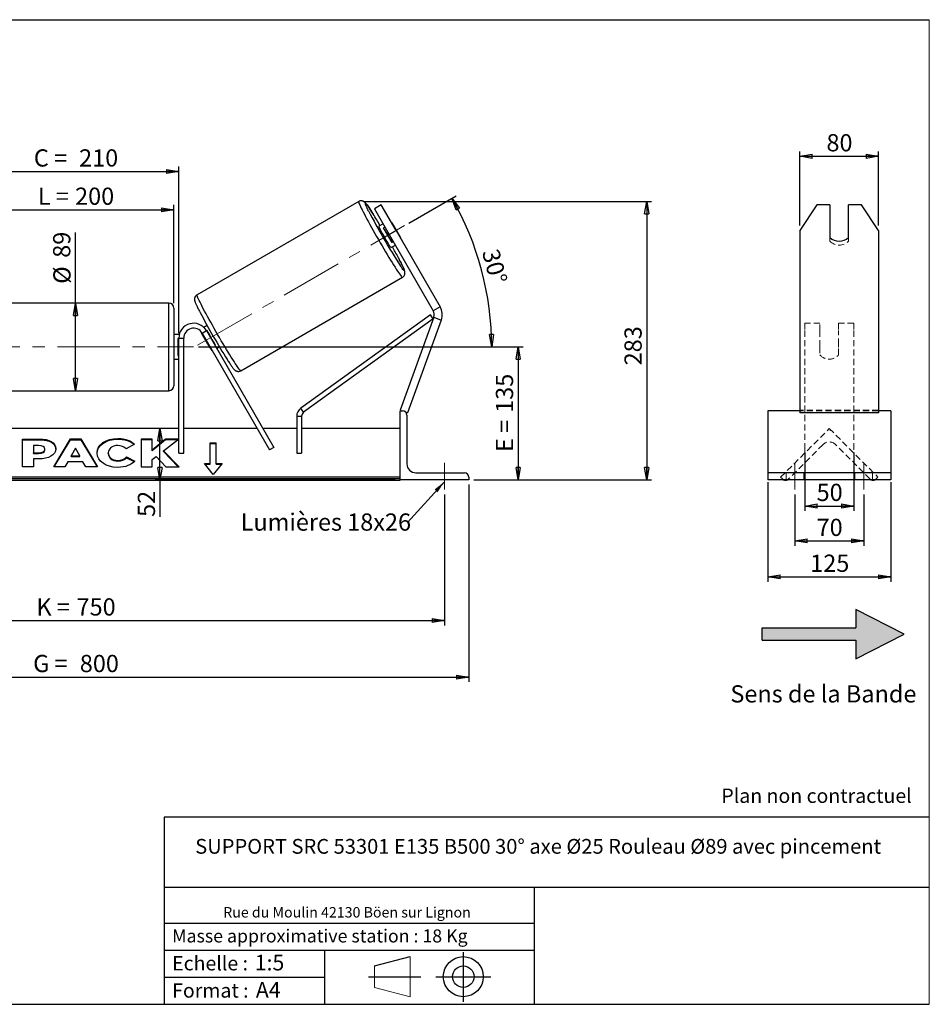
# Model space of a CAD drawing. Units: millimetres. Extents: x -1 to 292, y 3 to 205.
# Drawn here: x 107 to 292, y 5 to 205 of the extents above; entities that cross this region are included whole.
import ezdxf

# ---------------------------------------------------------------- set-up
doc = ezdxf.new("R2010")
doc.units = ezdxf.units.MM
doc.header["$PDSIZE"] = -1
doc.linetypes.add('CENTERX2', pattern=[20.32, 12.7, -2.54, 2.54, -2.54])
doc.linetypes.add('HIDDEN', pattern=[1.905, 1.27, -0.635])
doc.layers.add('SLD-0', color=7, linetype='Continuous')
doc.styles.add('SLDTEXTSTYLE0', font='TXT', dxfattribs={"width": 0.75})
doc.styles.add('SLDTEXTSTYLE2', font='TXT', dxfattribs={"width": 0.666667})
doc.dimstyles.new('SLDDIMSTYLE0', dxfattribs={"dimtxt": 3.501, "dimasz": 2.5, "dimexe": 0, "dimexo": 0.0625, "dimgap": 0.87525, "dimtad": 1, "dimdec": 0, "dimlfac": 5, "dimrnd": 1e-09, "dimzin": 12, "dimdsep": 46, "dimtxsty": 'SLDTEXTSTYLE0', "dimblk1": 'CLOSED', "dimblk2": 'CLOSED', "dimsah": 1, "dimcen": 0.09, "dimadec": 0, "dimazin": 3, "dimtfac": 1, "dimtofl": 0, "dimtmove": 0, "dimatfit": 3, "dimldrblk": 'CLOSED', "dimfxl": 0, "dimfrac": 2, "dimtolj": 1, "dimtzin": 12, "dimarcsym": 0})
doc.dimstyles.new('SLDDIMSTYLE1', dxfattribs={"dimtxt": 3.501, "dimasz": 2.5, "dimexe": 0, "dimexo": 0.0625, "dimgap": 0.87525, "dimtad": 1, "dimdec": 4, "dimlfac": 5, "dimzin": 12, "dimdsep": 46, "dimtxsty": 'SLDTEXTSTYLE0', "dimblk1": 'CLOSED', "dimblk2": 'CLOSED', "dimsah": 1, "dimcen": 0.09, "dimadec": 0, "dimazin": 3, "dimtfac": 1, "dimtofl": 0, "dimtmove": 0, "dimatfit": 3, "dimldrblk": 'CLOSED', "dimfxl": 0, "dimfrac": 2, "dimtolj": 1, "dimtzin": 12, "dimarcsym": 0})
doc.dimstyles.new('SLDDIMSTYLE3', dxfattribs={"dimtxt": 0.18, "dimasz": 2.5, "dimexe": 0, "dimexo": 0.0625, "dimgap": 0, "dimtad": 0, "dimtih": 1, "dimtoh": 1, "dimdec": 0, "dimrnd": 1e-09, "dimzin": 0, "dimdsep": 46, "dimtxsty": 'Standard', "dimsah": 1, "dimcen": 0.09, "dimadec": 0, "dimazin": 0, "dimtfac": 2.5, "dimtdec": 0, "dimtofl": 0, "dimtmove": 0, "dimatfit": 3, "dimfxl": 0, "dimfrac": 2, "dimtolj": 1, "dimtzin": 0, "dimarcsym": 0})

# ---------------------------------------------------------------- blocks, each defined once
blk = doc.blocks.new('Bloc2')
at = {"linetype": 'Continuous'}
blk.add_hatch(color=7, dxfattribs=at).paths.add_polyline_path([(1970.83, 498.63), (2009.99, 518.63), (1970.83, 538.63), (1970.83, 523.63), (1894.54, 523.63), (1894.54, 513.63), (1970.83, 513.63)], flags=0)
at = {"layer": 'SLD-0', "color": 7}
for p, q in [((1970.83, 538.63), (1970.83, 523.63)), ((2009.99, 518.63), (1970.83, 538.63)), ((1894.54, 513.63), (1894.54, 523.63)), ((1894.54, 523.63), (1970.83, 523.63)), ((1894.54, 513.63), (1970.83, 513.63)), ((1970.83, 498.63), (2009.99, 518.63)), ((1970.83, 513.63), (1970.83, 498.63))]:
    blk.add_line(p, q, dxfattribs=at)
blk = doc.blocks.new('Bloc1')
at = {"color": 7, "linetype": 'Continuous', "lineweight": 0}
blk.add_point((27.17, 41.63), dxfattribs=at)
at = {"layer": 'SLD-0'}
for p, q in [((27.17, 46.64), (27.17, 36.52)), ((9.1, 43.82), (16.35, 45.7)), ((7.87, 41.63), (18.56, 41.63)), ((21.6, 41.63), (32.77, 41.63))]:
    blk.add_line(p, q, dxfattribs=at)
at = {"layer": 'SLD-0', "color": 7, "linetype": 'Continuous', "lineweight": 18}
for p, q in [((16.35, 45.7), (16.35, 37.56)), ((9.1, 39.44), (9.1, 43.82)), ((9.1, 39.44), (16.35, 37.56))]:
    blk.add_line(p, q, dxfattribs=at)
at = {"layer": 'SLD-0'}
for radius in [4.07, 2.19]:
    blk.add_circle((27.17, 41.63), radius, dxfattribs=at)
blk = doc.blocks.new('SW_NOTE_0')
at = {"color": 0, "linetype": 'Continuous', "lineweight": 0, "insert": (28.37, -0.09), "char_height": 2.1167, "attachment_point": 2, "style": 'SLDTEXTSTYLE0'}
blk.add_mtext('Rue du Moulin 42130 Böen sur Lignon', dxfattribs=at)
blk = doc.blocks.new('_Closed')
at = {"color": 0, "linetype": 'ByBlock', "lineweight": -2}
for p, q in [((-1, 0.166667), (0, 0)), ((-1, 0.166667), (-1, -0.166667)), ((0, 0), (-1, -0.166667)), ((0, 0), (-1, 0))]:
    blk.add_line(p, q, dxfattribs=at)
blk = doc.blocks.new('_D_2')
at = {"layer": 'SLD-0', "color": 7}
for p, q in [((186.15, 163.66), (195.77, 169.21)), ((143.37, 138.49), (204, 138.49))]:
    blk.add_line(p, q, dxfattribs=at)
blk.add_arc((142.56, 138.49), 60.44, 0, 30, dxfattribs=at)
at = {"layer": 'SLD-0', "color": 7, "xscale": 2.5, "yscale": 2.5}
for p, rotation in [((194.9, 168.71), 118.8156515070269), ((203, 138.49), 271.1843484929743)]:
    blk.add_blockref('_Closed', p, dxfattribs=dict(at, rotation=rotation))
at = {"layer": 'SLD-0', "color": 7, "insert": (204.39, 158.71), "char_height": 3.501, "attachment_point": 1, "rotation": 285, "style": 'SLDTEXTSTYLE0'}
blk.add_mtext('30°', dxfattribs=at)
blk = doc.blocks.new('_D_3')
at = {"layer": 'SLD-0', "color": 7}
for p, q in [((43.37, 108.49), (43.37, 81.88)), ((193.37, 108.49), (193.37, 81.88)), ((43.37, 82.88), (193.37, 82.88))]:
    blk.add_line(p, q, dxfattribs=at)
at = {"layer": 'SLD-0', "color": 7, "xscale": 2.5, "yscale": 2.5, "rotation": 180.0000000000004}
blk.add_blockref('_Closed', (43.37, 82.88), dxfattribs=at)
at = {"layer": 'SLD-0', "color": 7, "xscale": 2.5, "yscale": 2.5}
blk.add_blockref('_Closed', (193.37, 82.88), dxfattribs=at)
at = {"layer": 'SLD-0', "color": 7, "char_height": 3.501, "attachment_point": 1}
for s, insert, style in [('K =', (110.4, 87.39), 'SLDTEXTSTYLE2'), ('750', (118.57, 87.39), 'SLDTEXTSTYLE0')]:
    blk.add_mtext(s, dxfattribs=dict(at, insert=insert, style=style))
blk = doc.blocks.new('_D_4')
at = {"layer": 'SLD-0', "color": 7}
for p, q in [((38.37, 110.49), (38.37, 70.38)), ((198.37, 110.49), (198.37, 70.38)), ((38.37, 71.38), (198.37, 71.38))]:
    blk.add_line(p, q, dxfattribs=at)
at = {"layer": 'SLD-0', "color": 7, "xscale": 2.5, "yscale": 2.5, "rotation": 180.0000000000004}
blk.add_blockref('_Closed', (38.37, 71.38), dxfattribs=at)
at = {"layer": 'SLD-0', "color": 7, "xscale": 2.5, "yscale": 2.5}
blk.add_blockref('_Closed', (198.37, 71.38), dxfattribs=at)
at = {"layer": 'SLD-0', "color": 7, "char_height": 3.501, "attachment_point": 1}
for s, insert, style in [('G =', (109.74, 75.89), 'SLDTEXTSTYLE2'), ('800', (119.23, 75.89), 'SLDTEXTSTYLE0')]:
    blk.add_mtext(s, dxfattribs=dict(at, insert=insert, style=style))
blk = doc.blocks.new('_D_5')
at = {"layer": 'SLD-0', "color": 7}
for p, q in [((143.37, 138.49), (209.37, 138.49)), ((208.37, 138.49), (208.37, 111.49)), ((199.37, 111.49), (209.37, 111.49))]:
    blk.add_line(p, q, dxfattribs=at)
at = {"layer": 'SLD-0', "color": 7, "xscale": 2.5, "yscale": 2.5}
for p, rotation in [((208.37, 138.49), 90.0000000000004), ((208.37, 111.49), 270.0000000000004)]:
    blk.add_blockref('_Closed', p, dxfattribs=dict(at, rotation=rotation))
at = {"layer": 'SLD-0', "color": 7, "char_height": 3.501, "attachment_point": 1, "rotation": 90}
for s, insert, style in [('135', (203.85, 125.08), 'SLDTEXTSTYLE0'), ('E =', (203.85, 117.15), 'SLDTEXTSTYLE2')]:
    blk.add_mtext(s, dxfattribs=dict(at, insert=insert, style=style))
blk = doc.blocks.new('_D_6')
at = {"layer": 'SLD-0', "color": 7}
for p, q in [((98.37, 147.39), (98.37, 167.35)), ((98.37, 166.35), (138.37, 166.35)), ((138.37, 147.39), (138.37, 167.35))]:
    blk.add_line(p, q, dxfattribs=at)
at = {"layer": 'SLD-0', "color": 7, "xscale": 2.5, "yscale": 2.5, "rotation": 180.0000000000004}
blk.add_blockref('_Closed', (98.37, 166.35), dxfattribs=at)
at = {"layer": 'SLD-0', "color": 7, "xscale": 2.5, "yscale": 2.5}
blk.add_blockref('_Closed', (138.37, 166.35), dxfattribs=at)
at = {"layer": 'SLD-0', "color": 7, "char_height": 3.501, "attachment_point": 1}
for s, insert, style in [('L =', (110.7, 170.87), 'SLDTEXTSTYLE2'), ('200', (118.27, 170.87), 'SLDTEXTSTYLE0')]:
    blk.add_mtext(s, dxfattribs=dict(at, insert=insert, style=style))
blk = doc.blocks.new('_D_7')
at = {"layer": 'SLD-0', "color": 7}
for p, q in [((97.37, 141.29), (97.37, 175.14)), ((97.37, 174.14), (139.37, 174.14)), ((139.37, 141.29), (139.37, 175.14))]:
    blk.add_line(p, q, dxfattribs=at)
at = {"layer": 'SLD-0', "color": 7, "xscale": 2.5, "yscale": 2.5, "rotation": 180.0000000000004}
blk.add_blockref('_Closed', (97.37, 174.14), dxfattribs=at)
at = {"layer": 'SLD-0', "color": 7, "xscale": 2.5, "yscale": 2.5}
blk.add_blockref('_Closed', (139.37, 174.14), dxfattribs=at)
at = {"layer": 'SLD-0', "color": 7, "char_height": 3.501, "attachment_point": 1}
for s, insert, style in [('C =', (109.88, 178.65), 'SLDTEXTSTYLE2'), ('210', (119.09, 178.65), 'SLDTEXTSTYLE0')]:
    blk.add_mtext(s, dxfattribs=dict(at, insert=insert, style=style))
blk = doc.blocks.new('_D_10')
at = {"layer": 'SLD-0', "color": 7}
for p, q in [((176.95, 168.05), (235.52, 168.05)), ((234.52, 168.05), (234.52, 111.49)), ((199.37, 111.49), (235.52, 111.49))]:
    blk.add_line(p, q, dxfattribs=at)
at = {"layer": 'SLD-0', "color": 7, "xscale": 2.5, "yscale": 2.5}
for p, rotation in [((234.52, 168.05), 90.0000000000004), ((234.52, 111.49), 270.0000000000004)]:
    blk.add_blockref('_Closed', p, dxfattribs=dict(at, rotation=rotation))
at = {"layer": 'SLD-0', "color": 7, "insert": (230, 134.74), "char_height": 3.501, "attachment_point": 1, "rotation": 90, "style": 'SLDTEXTSTYLE0'}
blk.add_mtext('283', dxfattribs=at)
blk = doc.blocks.new('_D_11')
at = {"layer": 'SLD-0', "color": 7}
for p, q in [((118.37, 147.39), (118.37, 161.77)), ((118.37, 129.59), (118.37, 147.39))]:
    blk.add_line(p, q, dxfattribs=at)
at = {"layer": 'SLD-0', "color": 7, "xscale": 2.5, "yscale": 2.5}
for p, rotation in [((118.37, 147.39), 90.0000000000004), ((118.37, 129.59), 270.0000000000004)]:
    blk.add_blockref('_Closed', p, dxfattribs=dict(at, rotation=rotation))
at = {"layer": 'SLD-0', "color": 7, "char_height": 3.501, "attachment_point": 1, "rotation": 90, "style": 'SLDTEXTSTYLE0'}
for s, insert in [('89', (113.8, 156.6)), ('%%c', (113.85, 151.32))]:
    blk.add_mtext(s, dxfattribs=dict(at, insert=insert))
blk = doc.blocks.new('_D_12')
at = {"layer": 'SLD-0', "color": 7}
for p, q in [((135.54, 111.49), (135.54, 121.89)), ((183.37, 111.49), (134.54, 111.49)), ((135.54, 111.49), (135.54, 103.93))]:
    blk.add_line(p, q, dxfattribs=at)
at = {"layer": 'SLD-0', "color": 7, "xscale": 2.5, "yscale": 2.5}
for p, rotation in [((135.54, 121.89), 90.0000000000004), ((135.54, 111.49), 270.0000000000004)]:
    blk.add_blockref('_Closed', p, dxfattribs=dict(at, rotation=rotation))
at = {"layer": 'SLD-0', "color": 7, "insert": (131.03, 103.93), "char_height": 3.501, "attachment_point": 1, "rotation": 90, "style": 'SLDTEXTSTYLE0'}
blk.add_mtext('52', dxfattribs=at)
blk = doc.blocks.new('SW_NOTE_0_1')
at = {"layer": 'SLD-0', "color": 0, "insert": (-33.9, 1.82), "char_height": 3.5, "attachment_point": 1, "style": 'SLDTEXTSTYLE0'}
blk.add_mtext('Lumières 18x26', dxfattribs=at)
blk = doc.blocks.new('_D_13')
at = {"layer": 'SLD-0', "color": 7}
for p, q in [((265.66, 163.16), (265.66, 178.23)), ((281.66, 163.16), (281.66, 178.23)), ((265.66, 177.23), (281.66, 177.23))]:
    blk.add_line(p, q, dxfattribs=at)
at = {"layer": 'SLD-0', "color": 7, "xscale": 2.5, "yscale": 2.5, "rotation": 180.0000000000004}
blk.add_blockref('_Closed', (265.66, 177.23), dxfattribs=at)
at = {"layer": 'SLD-0', "color": 7, "xscale": 2.5, "yscale": 2.5}
blk.add_blockref('_Closed', (281.66, 177.23), dxfattribs=at)
at = {"layer": 'SLD-0', "color": 7, "insert": (271.08, 181.74), "char_height": 3.501, "attachment_point": 1, "style": 'SLDTEXTSTYLE0'}
blk.add_mtext('80', dxfattribs=at)
blk = doc.blocks.new('_D_14')
at = {"layer": 'SLD-0', "color": 7}
for p, q in [((266.66, 117.06), (266.66, 105.15)), ((276.66, 117.06), (276.66, 105.15)), ((266.66, 106.15), (276.66, 106.15))]:
    blk.add_line(p, q, dxfattribs=at)
at = {"layer": 'SLD-0', "color": 7, "xscale": 2.5, "yscale": 2.5, "rotation": 180.0000000000005}
blk.add_blockref('_Closed', (266.66, 106.15), dxfattribs=at)
at = {"layer": 'SLD-0', "color": 7, "xscale": 2.5, "yscale": 2.5}
blk.add_blockref('_Closed', (276.66, 106.15), dxfattribs=at)
at = {"layer": 'SLD-0', "color": 7, "insert": (269.08, 110.67), "char_height": 3.501, "attachment_point": 1, "style": 'SLDTEXTSTYLE0'}
blk.add_mtext('50', dxfattribs=at)
blk = doc.blocks.new('_D_15')
at = {"layer": 'SLD-0', "color": 7}
for p, q in [((264.66, 108.49), (264.66, 98.05)), ((278.66, 108.49), (278.66, 98.05)), ((264.66, 99.05), (278.66, 99.05))]:
    blk.add_line(p, q, dxfattribs=at)
at = {"layer": 'SLD-0', "color": 7, "xscale": 2.5, "yscale": 2.5, "rotation": 180.0000000000004}
blk.add_blockref('_Closed', (264.66, 99.05), dxfattribs=at)
at = {"layer": 'SLD-0', "color": 7, "xscale": 2.5, "yscale": 2.5}
blk.add_blockref('_Closed', (278.66, 99.05), dxfattribs=at)
at = {"layer": 'SLD-0', "color": 7, "insert": (269.08, 103.56), "char_height": 3.501, "attachment_point": 1, "style": 'SLDTEXTSTYLE0'}
blk.add_mtext('70', dxfattribs=at)
blk = doc.blocks.new('_D_16')
at = {"layer": 'SLD-0', "color": 7}
for p, q in [((259.16, 110.99), (259.16, 90.76)), ((284.16, 110.99), (284.16, 90.76)), ((259.16, 91.76), (284.16, 91.76))]:
    blk.add_line(p, q, dxfattribs=at)
at = {"layer": 'SLD-0', "color": 7, "xscale": 2.5, "yscale": 2.5, "rotation": 180.0000000000006}
blk.add_blockref('_Closed', (259.16, 91.76), dxfattribs=at)
at = {"layer": 'SLD-0', "color": 7, "xscale": 2.5, "yscale": 2.5}
blk.add_blockref('_Closed', (284.16, 91.76), dxfattribs=at)
at = {"layer": 'SLD-0', "color": 7, "insert": (267.78, 96.27), "char_height": 3.501, "attachment_point": 1, "style": 'SLDTEXTSTYLE0'}
blk.add_mtext('125', dxfattribs=at)

msp = doc.modelspace()

# ---------------------------------------------------------------- linework, layer by layer
at = {"color": 7, "linetype": 'Continuous', "lineweight": 18}
for p, q in [((292, 205), (5, 205)), ((292, 4.867368), (292, 205))]:
    msp.add_line(p, q, dxfattribs=at)
at = {"color": 7, "linetype": 'Continuous', "lineweight": 25}
for p, q in [((175.948566, 168.048662), (143.072639, 149.067737)), ((180.551904, 167.357769), (179.166264, 166.557769)), ((179.166264, 166.557769), (182.166264, 161.361617)), ((183.551904, 162.161617), (180.551904, 167.357769)), ((269.126825, 167.357769), (265.662724, 162.161617)), ((271.762724, 167.357769), (269.126825, 167.357769)), ((271.762724, 167.357769), (271.762724, 160.754492)), ((275.562724, 160.754492), (275.562724, 167.357769)), ((278.198622, 167.357769), (275.562724, 167.357769)), ((281.662724, 162.161617), (278.198622, 167.357769)), ((180.916264, 163.526681), (180.013722, 163.005598)), ((181.018546, 162.702313), (181.298796, 162.864115)), ((182.753481, 159.697317), (181.018546, 162.702313)), ((182.166264, 161.361617), (183.551904, 162.161617)), ((182.715493, 163.682045), (184.450428, 160.67705)), ((183.551904, 162.161617), (192.505301, 146.653879)), ((265.662724, 162.161617), (265.662724, 146.653879)), ((281.662724, 162.161617), (281.662724, 146.653879)), ((182.166264, 161.361617), (191.11966, 145.853879)), ((182.513722, 158.675471), (183.416264, 159.196554)), ((183.033731, 159.859119), (182.753481, 159.697317)), ((151.972639, 133.652485), (184.848566, 152.63341)), ((137.367613, 147.394902), (99.367613, 147.394902)), ((138.367613, 146.394902), (138.367613, 130.594902)), ((192.505301, 146.653879), (191.11966, 145.853879)), ((265.662724, 146.653879), (265.662724, 143.959415)), ((281.662724, 146.653879), (281.662724, 143.959415)), ((190.534708, 144.992835), (164.172832, 126.005648)), ((191.119147, 144.181398), (164.757272, 125.194211)), ((191.237528, 144.506647), (184.367613, 125.63171)), ((191.119147, 144.181398), (190.534708, 144.992835)), ((191.237528, 144.506647), (192.741036, 143.959415)), ((145.116745, 142.857818), (144.438011, 142.465951)), ((192.741036, 143.959415), (185.871121, 125.084478)), ((265.662724, 143.959415), (265.662724, 125.084478)), ((281.662724, 143.959415), (281.662724, 125.084478)), ((139.450423, 140.994902), (138.367613, 140.994902)), ((139.367613, 140.229838), (139.167613, 140.229838)), ((139.167613, 140.229838), (139.167613, 136.759967)), ((139.367613, 140.294902), (140.367613, 140.294902)), ((139.367613, 116.894902), (139.367613, 140.294902)), ((140.367613, 116.894902), (140.367613, 140.294902)), ((144.05832, 141.363316), (143.989871, 141.323797)), ((145.724806, 138.318801), (143.989871, 141.323797)), ((144.099664, 141.294902), (144.965689, 141.794902)), ((144.099664, 141.294902), (157.800259, 117.564775)), ((145.028058, 141.923194), (144.924807, 141.863583)), ((144.965689, 141.794902), (158.666284, 118.064775)), ((145.724806, 138.318801), (145.794639, 138.359119)), ((146.660664, 138.859119), (146.762993, 138.918199)), ((147.043197, 138.196554), (147.616745, 138.527691)), ((139.167613, 136.759967), (139.367613, 136.759967)), ((138.367613, 135.994902), (139.367613, 135.994902)), ((99.367613, 129.594902), (137.367613, 129.594902)), ((163.341711, 124.382773), (163.341711, 116.894902)), ((163.341711, 124.382773), (164.341711, 124.382773)), ((164.757272, 125.194211), (164.172832, 126.005648)), ((164.341711, 124.382773), (164.341711, 116.894902)), ((184.367613, 125.63171), (184.74349, 125.494902)), ((184.367613, 111.494902), (184.367613, 125.494902)), ((184.367613, 125.494902), (184.867613, 125.494902)), ((185.52377, 125.210904), (185.871121, 125.084478)), ((185.767613, 124.594902), (185.767613, 114.694902)), ((265.662724, 125.494902), (259.162724, 125.494902)), ((259.162724, 125.494902), (259.162724, 124.594902)), ((259.162724, 124.594902), (259.162724, 114.694902)), ((281.662724, 125.084478), (265.662724, 125.084478)), ((284.162724, 125.494902), (281.662724, 125.494902)), ((284.162724, 125.494902), (284.162724, 124.594902)), ((284.162724, 124.594902), (284.162724, 114.694902)), ((139.367613, 121.894902), (97.367613, 121.894902)), ((155.300259, 121.894902), (140.367613, 121.894902)), ((163.341711, 121.894902), (156.45496, 121.894902)), ((184.367613, 121.894902), (164.341711, 121.894902)), ((107.570214, 119.770992), (110.998785, 119.770992)), ((107.570214, 114.114138), (107.570214, 119.770992)), ((107.570214, 119.629571), (110.998785, 119.629571)), ((109.787426, 118.453808), (109.787426, 116.95866)), ((110.827313, 118.453808), (109.787426, 118.453808)), ((110.998785, 119.629571), (110.998785, 119.770992)), ((113.920831, 114.114122), (117.305831, 119.776188)), ((114.005378, 114.114122), (117.305831, 119.634767)), ((117.305831, 119.776188), (119.429395, 119.776188)), ((117.305831, 119.634767), (117.305831, 119.776188)), ((117.305831, 119.634767), (119.429395, 119.634767)), ((119.429395, 119.776188), (122.814177, 114.114122)), ((119.429395, 119.634767), (119.429395, 119.776188)), ((119.429395, 119.634767), (122.729635, 114.114122)), ((126.962712, 119.742756), (126.962712, 119.884177)), ((130.357033, 118.704338), (128.688486, 117.791062)), ((133.920485, 119.770946), (131.703273, 119.770946)), ((131.703273, 119.770946), (131.703273, 114.114091)), ((133.920485, 119.629524), (131.703273, 119.629524)), ((136.674876, 119.770946), (133.920485, 117.475953)), ((133.920485, 117.475953), (133.920485, 119.770946)), ((136.674876, 119.629524), (133.920485, 117.334531)), ((136.274701, 117.338609), (139.303533, 119.770946)), ((139.303533, 119.770946), (136.674876, 119.770946)), ((136.674876, 119.629524), (136.674876, 119.770946)), ((139.12743, 119.629524), (136.674876, 119.629524)), ((145.767613, 119.018399), (146.967613, 119.018399)), ((145.767613, 114.775758), (145.767613, 119.018399)), ((145.767613, 118.876978), (146.967613, 118.876978)), ((146.967613, 114.775758), (146.967613, 119.018399)), ((109.787426, 116.95866), (110.838802, 116.95866)), ((109.787426, 116.817238), (109.787426, 116.95866)), ((109.787426, 116.817238), (110.838802, 116.817238)), ((110.838802, 116.817238), (110.838802, 116.95866)), ((112.107392, 117.694124), (112.107392, 117.710219)), ((112.107392, 117.552703), (112.107392, 117.694124)), ((114.324604, 117.78303), (114.324604, 117.766935)), ((118.350486, 117.928789), (117.453458, 116.330633)), ((117.453458, 116.189211), (117.453458, 116.330633)), ((117.453458, 116.330633), (119.236678, 116.330633)), ((117.453458, 116.189211), (119.236678, 116.189211)), ((119.236678, 116.330633), (118.350486, 117.928789)), ((119.236678, 116.189211), (119.236678, 116.330633)), ((122.7455, 116.926377), (122.7455, 116.942472)), ((125.031213, 116.958721), (125.031213, 116.942472)), ((125.031213, 116.801051), (125.031213, 116.942472)), ((128.745499, 116.118255), (130.414261, 115.27779)), ((128.745499, 115.976834), (128.745499, 116.118255)), ((133.920485, 117.334531), (133.920485, 117.475953)), ((133.920485, 115.576743), (134.731886, 116.215178)), ((134.731886, 116.215178), (136.743377, 114.114091)), ((139.406286, 114.114091), (136.274701, 117.338609)), ((136.274701, 117.197187), (136.274701, 117.338609)), ((139.26894, 114.114091), (136.274701, 117.197187)), ((139.367613, 116.894902), (140.367613, 116.894902)), ((158.666284, 118.064775), (157.800259, 117.564775)), ((163.341711, 116.894902), (164.341711, 116.894902)), ((109.787426, 114.114138), (107.570214, 114.114138)), ((109.787426, 115.730382), (109.787426, 114.114138)), ((110.884542, 115.730382), (109.787426, 115.730382)), ((116.209353, 114.114122), (113.920831, 114.114122)), ((116.772814, 115.11799), (116.209353, 114.114122)), ((119.872273, 115.11799), (116.772814, 115.11799)), ((120.451722, 114.114122), (119.872273, 115.11799)), ((122.814177, 114.114122), (120.451722, 114.114122)), ((126.939951, 115.289808), (126.939951, 115.431229)), ((128.745499, 115.976834), (130.310491, 115.188632)), ((131.703273, 114.114091), (133.920485, 114.114091)), ((133.920485, 114.114091), (133.920485, 115.576743)), ((136.743377, 114.114091), (139.406286, 114.114091)), ((144.567613, 114.775758), (145.767613, 114.775758)), ((146.367613, 112.571218), (144.567613, 114.775758)), ((144.683083, 114.634337), (145.767613, 114.634337)), ((145.767613, 114.634337), (145.767613, 114.775758)), ((148.167613, 114.775758), (146.367613, 112.571218)), ((146.967613, 114.775758), (148.167613, 114.775758)), ((146.967613, 114.634337), (146.967613, 114.775758)), ((146.967613, 114.634337), (148.052143, 114.634337)), ((259.162724, 114.694902), (259.162724, 112.894902)), ((284.162724, 114.694902), (284.162724, 112.894902)), ((187.567613, 112.894902), (197.467613, 112.894902)), ((284.162724, 112.894902), (259.162724, 112.894902)), ((259.162724, 112.894902), (259.162724, 111.994902)), ((284.162724, 112.894902), (284.162724, 111.994902)), ((184.367613, 111.995407), (52.367613, 111.995407)), ((184.367613, 111.641854), (52.367613, 111.641854)), ((52.367613, 111.37825), (184.367613, 111.37825)), ((184.367613, 111.494902), (184.367613, 111.37825)), ((198.367613, 111.494902), (184.367613, 111.494902)), ((198.367613, 111.994902), (198.367613, 111.494902)), ((259.162724, 111.994902), (259.162724, 111.494902)), ((284.162724, 111.494902), (259.162724, 111.494902)), ((284.162724, 111.994902), (284.162724, 111.494902))]:
    msp.add_line(p, q, dxfattribs=at)
at = {"color": 7, "linetype": 'HIDDEN', "lineweight": 18}
for p, q in [((271.762724, 159.954492), (271.762724, 160.754492)), ((275.562724, 159.954492), (275.562724, 160.754492)), ((266.662724, 143.294902), (266.662724, 141.794902)), ((269.762724, 143.294902), (266.662724, 143.294902)), ((269.762724, 141.794902), (269.762724, 143.294902)), ((273.562724, 143.294902), (273.562724, 141.794902)), ((276.662724, 143.294902), (273.562724, 143.294902)), ((276.662724, 143.294902), (276.662724, 141.794902)), ((266.662724, 141.794902), (266.662724, 118.064775)), ((269.762724, 141.794902), (269.762724, 138.954492)), ((273.562724, 138.954492), (273.562724, 141.794902)), ((276.662724, 141.794902), (276.662724, 118.064775)), ((269.762724, 138.454492), (269.762724, 138.954492)), ((269.762724, 138.454492), (269.762724, 136.870095)), ((273.562724, 138.454492), (273.562724, 138.954492)), ((273.562724, 136.870095), (273.562724, 138.454492)), ((281.662724, 125.63171), (265.662724, 125.63171)), ((281.662724, 125.494902), (265.662724, 125.494902)), ((261.763229, 111.995407), (271.662724, 121.894902)), ((271.662724, 121.894902), (281.562219, 111.995407)), ((271.890688, 121.666938), (271.749266, 121.525517)), ((270.389931, 118.642211), (263.389574, 111.641854)), ((279.935873, 111.641854), (272.935516, 118.642211)), ((266.662724, 118.064775), (266.662724, 117.564775)), ((266.662724, 116.894902), (266.662724, 117.564775)), ((276.662724, 118.064775), (276.662724, 117.564775)), ((262.862724, 111.494902), (262.862724, 112.894902)), ((266.462724, 111.494902), (266.462724, 112.894902)), ((276.862724, 111.494902), (276.862724, 112.894902)), ((280.462724, 111.494902), (280.462724, 112.894902)), ((262.116782, 111.641854), (261.763229, 111.995407)), ((281.562219, 111.995407), (281.208665, 111.641854))]:
    msp.add_line(p, q, dxfattribs=at)
at = {"color": 8, "linetype": 'Continuous', "lineweight": 25}
msp.add_line((137.367613, 129.594902), (137.367613, 147.394902), dxfattribs=at)
at = {"color": 8, "linetype": 'Continuous', "lineweight": 25, "flags": 128}
for points in [[(175.948566, 168.048662), (175.935229, 168.006767), (175.951595, 167.913857), (175.997554, 167.770552), (176.072802, 167.577804), (176.176837, 167.336897), (176.308967, 167.049433), (176.468312, 166.717327), (176.653813, 166.342787), (176.864234, 165.928306), (177.098176, 165.476643), (177.354081, 164.990804), (177.630247, 164.474021), (177.924835, 163.929733), (178.235886, 163.361564), (178.561329, 162.773293), (178.898998, 162.168836), (179.246647, 161.552216), (179.601962, 160.927535), (179.962578, 160.298951), (180.326096, 159.670647), (180.690095, 159.046805), (181.052155, 158.431575), (181.409865, 157.829053), (181.760845, 157.243247), (182.10276, 156.678057), (182.433333, 156.137243), (182.750365, 155.624405), (183.051746, 155.142955), (183.335471, 154.696098), (183.599652, 154.286806), (183.842529, 153.917805), (184.062488, 153.591549), (184.258063, 153.31021), (184.427955, 153.07566), (184.571031, 152.88946), (184.686341, 152.752848), (184.773116, 152.666735), (184.830779, 152.631693), (184.848533, 152.633391)], [(177.933302, 166.180741), (177.835538, 166.377207), (177.677507, 166.702543), (177.546027, 166.984478), (177.442071, 167.220926), (177.36641, 167.410136), (177.319603, 167.550706), (177.301997, 167.641597), (177.313722, 167.682135)], [(177.313722, 167.682135), (177.354692, 167.67202), (177.424602, 167.611328), (177.522937, 167.500506), (177.648966, 167.340377), (177.801758, 167.132125), (177.980181, 166.877292), (178.182915, 166.577766), (178.408457, 166.235763), (178.655139, 165.853815), (178.898026, 165.471415)], [(183.965145, 156.71507), (184.188806, 156.290528), (184.407688, 155.867888), (184.603293, 155.482064), (184.774172, 155.135912), (184.919062, 154.831995), (185.036889, 154.572563), (185.12678, 154.359537), (185.188071, 154.194494), (185.220308, 154.078656), (185.223251, 154.012881), (185.196879, 153.997655), (185.141388, 154.033092), (185.057187, 154.118928), (184.944901, 154.254529), (184.805361, 154.438891), (184.6396, 154.670647), (184.467005, 154.92129)], [(151.972639, 133.652485), (151.929688, 133.661883), (151.857409, 133.722511), (151.756283, 133.833965), (151.626982, 133.995506), (151.470368, 134.206056), (151.287482, 134.464216), (151.079542, 134.768266), (150.847931, 135.116184), (150.594191, 135.505655), (150.32001, 135.934086), (150.027213, 136.398626), (149.717749, 136.896184), (149.393676, 137.423449), (149.057153, 137.976911), (148.710417, 138.552889), (148.355776, 139.147547), (147.995592, 139.756931), (147.63226, 140.376983), (147.268198, 141.003577), (146.90583, 141.632544), (146.547566, 142.259699), (146.195792, 142.880866), (145.852847, 143.491913), (145.521015, 144.088774), (145.202503, 144.667476), (144.899431, 145.224167), (144.613816, 145.755144), (144.347559, 146.256873), (144.102432, 146.726015), (143.880065, 147.159447), (143.681939, 147.554286), (143.509373, 147.907904), (143.363514, 148.217947), (143.245333, 148.482352), (143.155617, 148.699361), (143.094963, 148.867527), (143.063774, 148.985733), (143.062259, 149.053192), (143.072639, 149.067737)]]:
    msp.add_lwpolyline(points, dxfattribs=at)
at = {"color": 7, "linetype": 'Continuous', "lineweight": 25, "flags": 128}
for points in [[(180.013722, 163.005598), (180.013566, 162.971676), (180.042713, 162.887803), (180.100479, 162.755943), (180.18551, 162.579187), (180.295814, 162.361679), (180.428804, 162.108516), (180.581365, 161.825634), (180.749919, 161.519661), (180.930517, 161.19777), (181.118924, 160.867506), (181.310726, 160.536609), (181.501426, 160.212837), (181.686554, 159.903777), (181.861771, 159.616674), (182.022971, 159.358257), (182.166374, 159.134583), (182.28862, 158.950896), (182.386844, 158.8115), (182.458742, 158.719663), (182.50263, 158.677537), (182.513722, 158.675471)], [(143.809458, 141.680934), (143.868668, 141.560686), (143.989871, 141.323797)]]:
    msp.add_lwpolyline(points, dxfattribs=at)
at = {"color": 7, "linetype": 'HIDDEN', "lineweight": 18, "flags": 128}
for points in [[(262.310046, 111.494902), (262.253165, 111.529927), (262.116782, 111.641854)], [(263.389574, 111.641854), (263.253191, 111.529927), (263.196311, 111.494902)], [(280.129137, 111.494902), (280.072256, 111.529927), (279.935873, 111.641854)], [(281.208665, 111.641854), (281.072282, 111.529927), (281.015401, 111.494902)]]:
    msp.add_lwpolyline(points, dxfattribs=at)
at = {"color": 7, "linetype": 'Continuous', "lineweight": 25}
for centre, radius, start, end in [((293.306803, 225.604942), 129.777812, 207.25115539, 213.00083679), ((83.765826, 105.667669), 112.368251, 30.78125936, 32.15504228), ((174.660282, 158.647752), 9.498975, 32.004291, 35.3688573), ((221.763134, 184.222881), 46.078805, 207.84221913, 212.15778087), ((176.062997, 156.218179), 9.498975, 24.6311427, 27.995709), ((273.662724, 162.729769), 2.740751, 226.1128229, 313.8871771), ((79.481207, 101.11352), 118.357195, 28.01985582, 29.19340533), ((137.367613, 146.394902), 1, 0, 90), ((189.73402, 145.053879), 3.2, 340, 30), ((272.584304, 213.576718), 145.771525, 207.85603231, 212.20528953), ((189.73402, 145.053879), 1.6, 340, 30), ((142.367613, 140.294902), 3, 30, 180), ((142.367613, 140.294902), 2, 30, 180), ((185.772645, 163.443762), 46.078805, 207.84221913, 212.15778087), ((147.943561, 139.456251), 2.493325, 207.14205636, 224.8912599), ((137.367613, 130.594902), 1, 270, 0), ((165.341711, 124.382773), 2, 125.76338613, 180), ((165.341711, 124.382773), 1, 125.76338613, 180), ((184.867613, 124.594902), 0.9, 360, 90), ((187.567613, 114.694902), 1.8, 180, 270), ((197.467613, 111.994902), 0.9, 0, 90), ((262.753178, 112.27825), 0.9, 240.50357481, 299.49642519), ((280.572269, 112.27825), 0.9, 240.50357481, 299.49642519)]:
    msp.add_arc(centre, radius, start, end, dxfattribs=at)
at = {"color": 7, "linetype": 'HIDDEN', "lineweight": 18}
for centre, radius, start, end in [((273.662724, 161.929769), 2.740751, 226.1128229, 313.8871771), ((271.662724, 138.494902), 2.5, 220.53580211, 319.46419789), ((271.662724, 117.369419), 1.8, 45, 135)]:
    msp.add_arc(centre, radius, start, end, dxfattribs=at)
at = {"color": 7, "linetype": 'Continuous', "lineweight": 25}
for points, knots in [([(178.876837, 165.50775), (178.853621, 165.544727), (178.740726, 165.724538), (178.553457, 166.016934), (178.317173, 166.381272), (178.09981, 166.70897), (177.90036, 167.002013), (177.718878, 167.259583), (177.552747, 167.484295), (177.408797, 167.664975), (177.288159, 167.800106), (177.180469, 167.902864), (177.077525, 167.984203), (176.965459, 168.055883), (176.823056, 168.122879), (176.649282, 168.17282), (176.450921, 168.191897), (176.24096, 168.169064), (176.070951, 168.114534), (175.977861, 168.06443), (175.948566, 168.048662)], [0, 0, 0, 0, 0.0223952366, 0.1089032198, 0.1956837189, 0.2828746313, 0.3707167074, 0.4596696192, 0.5507311025, 0.6465680675, 0.7264142739, 0.7773252324, 0.8096011063, 0.839116353, 0.8674590094, 0.8959338024, 0.925340009, 0.9555303514, 0.9860055645, 1, 1, 1, 1]), ([(184.845034, 152.636466), (184.861366, 152.64433), (184.945754, 152.684961), (185.068928, 152.796975), (185.200063, 152.958518), (185.286947, 153.128643), (185.337803, 153.292893), (185.35984, 153.443783), (185.361792, 153.576532), (185.350982, 153.694012), (185.330876, 153.805384), (185.299607, 153.926987), (185.246874, 154.088397), (185.16704, 154.292618), (185.051665, 154.558364), (184.915689, 154.8522), (184.754471, 155.18576), (184.574243, 155.547352), (184.373656, 155.939994), (184.177232, 156.318054), (184.039867, 156.577032), (183.982953, 156.684335)], [0, 0, 0, 0, 0.0072791891, 0.037611126, 0.0656495869, 0.0920396678, 0.117253394, 0.1418560928, 0.1670226313, 0.1943164522, 0.226611922, 0.2685008585, 0.3295343528, 0.4272320294, 0.5127753436, 0.603614901, 0.6900682917, 0.7746219608, 0.8582148189, 0.9412538375, 1, 1, 1, 1]), ([(143.075909, 149.064549), (143.059666, 149.056727), (142.975371, 149.016131), (142.852281, 148.904168), (142.721142, 148.742631), (142.634259, 148.572504), (142.583403, 148.408254), (142.561366, 148.257365), (142.559413, 148.124616), (142.570224, 148.007136), (142.590329, 147.895764), (142.621599, 147.774161), (142.674331, 147.612751), (142.75417, 147.408523), (142.869527, 147.142805), (143.005571, 146.848863), (143.166543, 146.515683), (143.347657, 146.152723), (143.517187, 145.819721), (143.634139, 145.595647), (143.676596, 145.514303)], [0, 0, 0, 0, 0.0079925307, 0.0414782818, 0.0724320888, 0.1015661226, 0.1294014884, 0.1565622941, 0.1843455657, 0.2144773075, 0.250130753, 0.296375162, 0.3637547165, 0.4716106731, 0.566048497, 0.66633325, 0.7617757773, 0.8551210561, 0.947405622, 1, 1, 1, 1]), ([(149.277653, 135.826159), (149.307105, 135.779919), (149.421362, 135.600531), (149.60311, 135.321673), (149.821645, 134.991691), (150.020778, 134.699267), (150.202346, 134.441528), (150.368453, 134.216863), (150.512409, 134.03617), (150.633046, 133.901042), (150.740736, 133.798284), (150.84368, 133.716945), (150.955747, 133.645265), (151.09815, 133.578269), (151.271923, 133.528327), (151.470285, 133.509251), (151.680246, 133.532083), (151.850254, 133.586613), (151.943344, 133.636717), (151.972639, 133.652485)], [0, 0, 0, 0, 0.0327139021, 0.1269141867, 0.2215599753, 0.3169126024, 0.4134710424, 0.512318338, 0.6163494219, 0.7030225276, 0.7582864041, 0.7933218848, 0.8253607031, 0.8561266739, 0.8870360791, 0.9189565342, 0.9517281694, 0.9848090318, 1, 1, 1, 1]), ([(110.998785, 119.629571), (111.268463, 119.622142), (111.78288, 119.607972), (112.504567, 119.481174), (113.125383, 119.277143), (113.642684, 118.987255), (114.031972, 118.610223), (114.274121, 118.169353), (114.301337, 117.857009), (114.314656, 117.704152)], [0, 0, 0, 0, 0.1675969479, 0.3196951521, 0.4593130732, 0.5907538009, 0.725842247, 0.8658305406, 1, 1, 1, 1]), ([(126.962712, 119.742756), (127.249338, 119.734213), (127.792703, 119.718019), (128.552673, 119.574578), (129.239987, 119.339034), (129.819384, 119.030118), (130.120289, 118.764963), (130.253436, 118.647634)], [0, 0, 0, 0, 0.2272667959, 0.4308345994, 0.6191551916, 0.8314800381, 1, 1, 1, 1])]:
    msp.add_open_spline(points, degree=3, knots=knots, dxfattribs=at)
for points in [[(112.107392, 117.710219), (112.107392, 118.195215), (111.627443, 118.453808), (110.827313, 118.453808)], [(110.998785, 119.770992), (113.021763, 119.770992), (114.324604, 119.035527), (114.324604, 117.78303)], [(122.7455, 116.942472), (122.7455, 118.591213), (124.539776, 119.884177), (126.962712, 119.884177)], [(122.7455, 116.801051), (122.7455, 118.449792), (124.539776, 119.742756), (126.962712, 119.742756)], [(126.939951, 118.453869), (125.819854, 118.453869), (125.031213, 117.783091), (125.031213, 116.958721)], [(128.688486, 117.791062), (128.231301, 118.195123), (127.705612, 118.453869), (126.939951, 118.453869)], [(126.962712, 119.884177), (128.597006, 119.884177), (129.648381, 119.399335), (130.357033, 118.704338)], [(110.838802, 116.95866), (111.627443, 116.95866), (112.107392, 117.249596), (112.107392, 117.694124)], [(110.838802, 116.817238), (111.627443, 116.817238), (112.107392, 117.108174), (112.107392, 117.552703)], [(114.324604, 117.766935), (114.324604, 116.43335), (112.873054, 115.730382), (110.884542, 115.730382)], [(126.871232, 114.000921), (124.585516, 114.000921), (122.7455, 115.237476), (122.7455, 116.926377)], [(125.031213, 116.942472), (125.031213, 116.094036), (125.819854, 115.431229), (126.939951, 115.431229)], [(125.031213, 116.801051), (125.031213, 115.952615), (125.819854, 115.289808), (126.939951, 115.289808)], [(126.939951, 115.431229), (127.774113, 115.431229), (128.26555, 115.70607), (128.745499, 116.118255)], [(130.414261, 115.27779), (129.659872, 114.542325), (128.642746, 114.000921), (126.871232, 114.000921)], [(126.939951, 115.289808), (127.774113, 115.289808), (128.26555, 115.564649), (128.745499, 115.976834)]]:
    msp.add_open_spline(points, degree=3, dxfattribs=at)
at = {"layer": 'SLD-0'}
msp.add_line((5, 205), (292, 205), dxfattribs=at)
at = {"layer": 'SLD-0', "color": 7, "linetype": 'CENTERX2', "lineweight": 18}
for p, q in [((143.195121, 138.861617), (185.283955, 163.161617)), ((94.367613, 138.494902), (142.367613, 138.494902)), ((193.367613, 109.494902), (193.367613, 114.894902)), ((264.662724, 109.494902), (264.662724, 114.894902)), ((278.662724, 109.494902), (278.662724, 114.894902))]:
    msp.add_line(p, q, dxfattribs=at)
at = {"layer": 'SLD-0', "color": 7}
for p, q in [((212.459205, 42.875168), (136.386506, 42.875168)), ((136.386506, 42.875168), (136.386506, 4.867368)), ((292, 42.875168), (212.459205, 42.875168)), ((292, 28.624805), (136.386506, 28.624805)), ((211.672183, 4.867368), (211.672183, 28.624805)), ((136.386506, 21.367368), (211.672183, 21.367368)), ((136.386506, 15.867368), (211.672183, 15.867368)), ((168.999609, 15.867368), (168.999609, 4.867368)), ((136.386506, 10.367368), (168.999609, 10.367368)), ((5, 4.867368), (292, 4.867368))]:
    msp.add_line(p, q, dxfattribs=at)

# ---------------------------------------------------------------- block references
at = {"color": 7, "linetype": 'Continuous', "xscale": 0.25, "yscale": 0.25, "zscale": 0.25}
msp.add_blockref('Bloc2', (-215.643907, -49.537155), dxfattribs=at)
at = {"color": 7, "linetype": 'Continuous', "lineweight": 0}
msp.add_blockref('SW_NOTE_0', (145.201705, 24.718567), dxfattribs=at)
at = {"color": 7, "linetype": 'Continuous'}
msp.add_blockref('Bloc1', (170.048763, -31.144687), dxfattribs=at)
at = {"layer": 'SLD-0', "color": 7}
msp.add_blockref('SW_NOTE_0_1', (185.84206, 102.818528), dxfattribs=at)

# ---------------------------------------------------------------- texts
at = {"color": 7, "linetype": 'Continuous', "lineweight": 0, "attachment_point": 1, "style": 'SLDTEXTSTYLE0'}
for s, insert, char_height in [('Masse approximative station : 18 Kg', (138.012593, 20.085451), 2.64583333), ('Echelle :', (138.012593, 14.671554), 2.9104167), ('1:5', (154.81115, 14.934715), 3.175), ('Format :', (138.012593, 9.134952), 2.9104167), ('A4', (155.028696, 9.398113), 3.175)]:
    msp.add_mtext(s, dxfattribs=dict(at, insert=insert, char_height=char_height))
at = {"layer": 'SLD-0', "color": 7, "style": 'SLDTEXTSTYLE0'}
for s, insert, char_height, attachment_point in [('Sens de la Bande', (251.538696, 69.717655), 3.5, 1), ('Plan non contractuel', (249.709504, 48.71285), 2.91041667, 1), ('SUPPORT SRC 53301 E135 B500 30° axe Ø25 Rouleau Ø89 avec pincement', (212.451686, 38.474987), 3, 2)]:
    msp.add_mtext(s, dxfattribs=dict(at, insert=insert, char_height=char_height, attachment_point=attachment_point))

# ---------------------------------------------------------------- dimensions: what is measured, and where the dimension line sits
at = {"layer": 'SLD-0', "color": 7}
for base, p1, p2, picture, middle in [((281.662724, 177.230242), (265.662724, 162.161617), (281.662724, 162.161617), '_D_13', (273.662724, 177.230242)), ((278.662724, 99.049385), (264.662724, 109.494902), (278.662724, 109.494902), '_D_15', (271.662724, 99.049385))]:
    dim = msp.add_linear_dim(base=base, p1=p1, p2=p2, dimstyle='SLDDIMSTYLE0', dxfattribs=at)
    dim.commit()
    dim.dimension.update_dxf_attribs({"geometry": picture, "text_midpoint": middle, "dimtype": 160})
for base, p1, p2, text, picture, middle in [((139.367613, 174.141743), (97.367613, 140.294902), (139.367613, 140.294902), 'C = <>', '_D_7', (118.367613, 174.141743)), ((138.367613, 166.353768), (98.367613, 146.394902), (138.367613, 146.394902), 'L = <>', '_D_6', (118.367613, 166.353768)), ((193.367613, 82.87825), (43.367613, 109.494902), (193.367613, 109.494902), 'K = <>', '_D_3', (118.367613, 82.87825))]:
    dim = msp.add_linear_dim(base=base, p1=p1, p2=p2, text=text, dimstyle='SLDDIMSTYLE0', dxfattribs=at)
    dim.commit()
    dim.dimension.update_dxf_attribs({"geometry": picture, "text_midpoint": middle, "dimtype": 160})
dim = msp.add_angular_dim_2l(base=(200.937976, 154.137247), line1=((185.283955, 163.161617), (143.195121, 138.861617)), line2=((142.367613, 138.494902), (94.367613, 138.494902)), dimstyle='SLDDIMSTYLE1', dxfattribs=at)
dim.commit()
dim.dimension.update_dxf_attribs({"geometry": '_D_2', "text_midpoint": (200.937976, 154.137247), "dimtype": 162})
for base, p1, p2, angle, picture, middle in [((234.5151, 111.494902), (175.948566, 168.048662), (198.367613, 111.494902), 90, '_D_10', (234.5151, 138.624285)), ((135.544502, 121.894902), (184.367613, 111.494902), (184.367613, 121.894902), 90, '_D_12', (135.544502, 106.514767)), ((276.662724, 106.154037), (266.662724, 118.064775), (276.662724, 118.064775), 0, '_D_14', (271.662724, 106.154037)), ((284.162724, 91.755069), (259.162724, 111.994902), (284.162724, 111.994902), 0, '_D_16', (271.662724, 91.755069))]:
    dim = msp.add_linear_dim(base=base, p1=p1, p2=p2, angle=angle, dimstyle='SLDDIMSTYLE0', dxfattribs=at)
    dim.commit()
    dim.dimension.update_dxf_attribs({"geometry": picture, "text_midpoint": middle, "dimtype": 160})
for base, p1, p2, angle, text, picture, middle in [((118.367613, 147.394902), (137.367613, 129.594902), (137.367613, 147.394902), 90, '%%c<>', '_D_11', (118.367613, 156.544315)), ((208.367613, 111.494902), (142.367613, 138.494902), (198.367613, 111.494902), 90, 'E = <>', '_D_5', (208.367613, 124.994902)), ((198.367613, 71.37825), (38.367613, 111.494902), (198.367613, 111.494902), 0, 'G = <>', '_D_4', (118.367613, 71.37825))]:
    dim = msp.add_linear_dim(base=base, p1=p1, p2=p2, angle=angle, text=text, dimstyle='SLDDIMSTYLE0', dxfattribs=at)
    dim.commit()
    dim.dimension.update_dxf_attribs({"geometry": picture, "text_midpoint": middle, "dimtype": 160})

# ---------------------------------------------------------------- leaders
msp.add_leader([(193.367613, 111.076102), (185.84206, 102.818528)], dimstyle='SLDDIMSTYLE3', dxfattribs=at)

doc.saveas('drawing.dxf')
